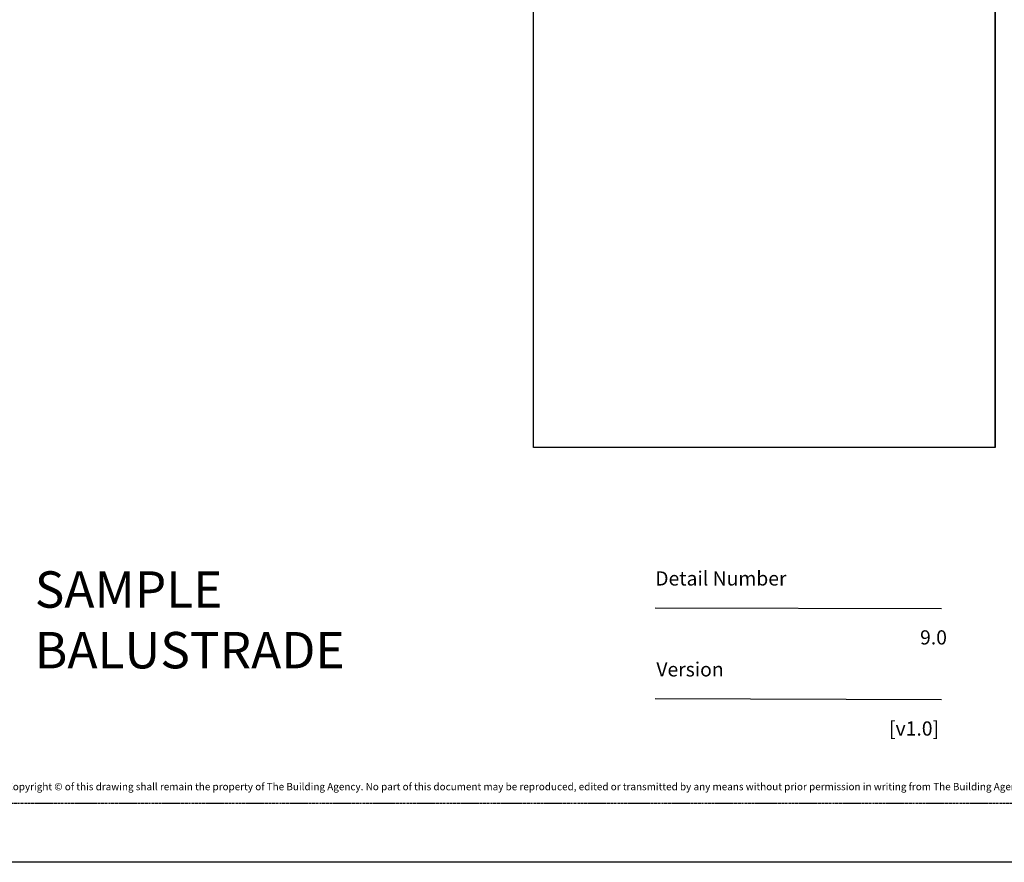
# Model space of a CAD drawing. Units: millimetres. Extents: x -8362 to 7846, y -4556 to 6379.
# Drawn here: x -652 to 19, y -699 to -124 of the extents above; entities that cross this region are included whole.
import ezdxf
from ezdxf.enums import TextEntityAlignment as Align

# ---------------------------------------------------------------- set-up
doc = ezdxf.new("R2010")
doc.units = ezdxf.units.MM
doc.linetypes.add('CENTER', pattern=[2, 1.25, -0.25, 0.25, -0.25])
doc.layers.get('0').update_dxf_attribs({"linetype": 'CONTINUOUS'})
doc.layers.get('Defpoints').update_dxf_attribs({"linetype": 'CONTINUOUS'})
doc.layers.add('0-Defpoints', color=7, linetype='CONTINUOUS', plot=False)
doc.layers.add('_Building Agency Blue', color=7, linetype='CONTINUOUS', true_color=0x005d96)
doc.styles.add('ALICLAD Text', font='arial.ttf', dxfattribs={"height": 1.6})
doc.styles.add('ARIAL 2', font='arial.ttf', dxfattribs={"height": 2})
picture_1 = doc.add_image_def('image46.png', size_in_pixel=(667, 673))

# ---------------------------------------------------------------- blocks, each defined once
blk = doc.blocks.new('*U678')
at = {"color": 8, "ltscale": 0.5, "true_color": 0x75777a}
for points in [[(180.32, 53.7), (259.05, 53.47)], [(180.32, 28.7), (259.05, 28.47)]]:
    blk.add_lwpolyline(points, dxfattribs=at)
at = {"layer": '0-Defpoints', "linetype": 'CENTER', "ltscale": 0.5}
blk.add_lwpolyline([(0, 0), (407.2, 0), (407.2, 581.4), (0, 581.4)], close=True, dxfattribs=at)
at = {"color": 8, "ltscale": 0.5, "true_color": 0x75777a, "char_height": 3.9, "attachment_point": 1, "style": 'ALICLAD Text'}
for s, insert in [('Detail Number', (180.32, 63.7)), ('Version', (180.63, 38.7))]:
    blk.add_mtext_dynamic_manual_height_columns(s, width=81.5891, gutter_width=8, heights=[0], dxfattribs=dict(at, insert=insert))
at = {"color": 8, "true_color": 0x75777a, "insert": (2, 2.9), "char_height": 2, "width": 403.2, "attachment_point": 7, "style": 'ARIAL 2'}
blk.add_mtext('Copyright © of this drawing shall remain the property of The Building Agency. No part of this document may be reproduced, edited or transmitted by any means without prior permission in writing from The Building Agency Ltd.', dxfattribs=at)
at = {"color": 8, "ltscale": 0.5, "true_color": 0x75777a, "style": 'ALICLAD Text', "flags": 4}
for tag, p in [('SHEETNUMBER', (260.5, 45.54)), ('REVISION', (258.34, 20.5))]:
    blk.add_attdef(tag, text='', height=3.9, dxfattribs=at).set_placement(p, align=Align.MIDDLE_RIGHT)
blk.add_attdef('DRAWING_TITLE', (14.66, 38.97), '', height=5.5, dxfattribs=at)

msp = doc.modelspace()

# ---------------------------------------------------------------- linework, layer by layer
at = {"layer": '0-Defpoints'}
msp.add_lwpolyline([(-301.77, -90.95), (13.1, -90.95), (13.1, -415.85), (-301.77, -415.85)], close=True, dxfattribs=at)
at = {"layer": 'Defpoints'}
msp.add_lwpolyline([(385.35, -698.78), (-707.14, -698.78), (-707.14, 832.92), (385.35, 832.92)], close=True, dxfattribs=at)

# ---------------------------------------------------------------- block references
at = {"lineweight": -2}
ref = msp.add_blockref('*U678', (-666.3, -658.37), dxfattribs=dict(at, xscale=2.482337282707102, yscale=2.482337282707102, zscale=2.482337282707102))
ref.add_attrib('REVISION', '[v1.0]', dxfattribs={"color": 8, "ltscale": 0.5, "true_color": 0x75777a, "height": 9.681, "style": 'ALICLAD Text'}).set_placement((-25.01, -607.49), align=Align.MIDDLE_RIGHT)
ref.add_attrib('SHEETNUMBER', '9.0', dxfattribs={"color": 8, "ltscale": 0.5, "true_color": 0x75777a, "height": 9.681, "style": 'ALICLAD Text'}).set_placement((-19.65, -545.33), align=Align.MIDDLE_RIGHT)

# ---------------------------------------------------------------- texts
at = {"layer": '_Building Agency Blue', "lineweight": -2, "attachment_point": 1, "style": 'ARIAL 2'}
for s, width, gutter_width, insert, char_height in [('SAMPLE BALUSTRADE', 338.5095, 49.65, (-642.03, -500.25), 24.8234), ('\\pi111.23649;{\\fArial|b1|i0|c0|p34;\\C256;\\c9854208;R&R SYSTEM}', 200.8136, 20, (-959.04, -567.9), 10)]:
    msp.add_mtext_dynamic_manual_height_columns(s, width=width, gutter_width=gutter_width, heights=[0], dxfattribs=dict(at, insert=insert, char_height=char_height))

# ---------------------------------------------------------------- referenced raster images: frames only (the image files are external)
at = {"color": 7, "lineweight": -2, "true_color": 0xffffff}
image = msp.add_image(picture_1, insert=(-301.77, -415.85), size_in_units=(314.96, 317.8), dxfattribs=at)
image.dxf.flags = 7

doc.saveas('drawing.dxf')
